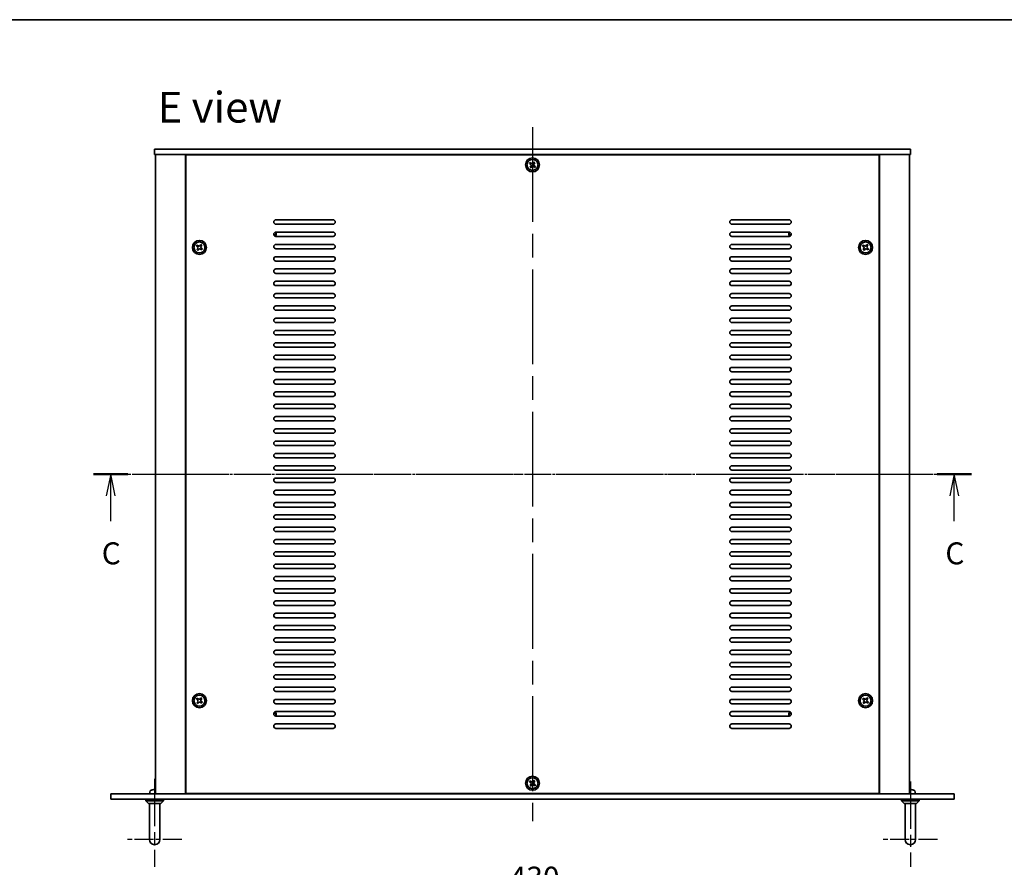
# Model space of a CAD drawing. Units: millimetres. Extents: x 65 to 9705, y 36 to 1441.
# Drawn here: x 2250 to 2810, y 958 to 1441 of the extents above; entities that cross this region are included whole.
import ezdxf

# ---------------------------------------------------------------- set-up
doc = ezdxf.new("R2010")
doc.units = ezdxf.units.MM
doc.header["$LTSCALE"] = 4.5
doc.linetypes.add('AM_ISO08W050', pattern=[18, 12, -1.5, 3, -1.5])
doc.linetypes.add('CHAIN', pattern=[0.3543, 0.2362, -0.0295, 0.0591, -0.0295])
doc.layers.get('Defpoints').update_dxf_attribs({"lineweight": 25})
for name, color, linetype, lineweight in [('AM_7', 4, 'AM_ISO08W050', 25), ('Border (ISO)', 7, 'Continuous', 35), ('Dimension (ISO)', 7, 'Continuous', 18), ('Dimension (ISO) @ 1', 7, 'Continuous', 18), ('Section Line (ISO)', 7, 'CHAIN', 25), ('Symbol (ISO)', 7, 'Continuous', 18), ('Visible (ISO)', 7, 'Continuous', 35)]:
    doc.layers.add(name, color=color, linetype=linetype, lineweight=lineweight)
doc.styles.add('Note Text (TK)', font='txt')
doc.dimstyles.new('Default - Method 1b (TK)', dxfattribs={"dimscale": 4.5, "dimtxt": 2.5, "dimasz": 2.5, "dimexe": 1, "dimexo": 1.5, "dimgap": 1, "dimtad": 1, "dimtoh": 1, "dimrnd": 1e-08, "dimdsep": 46, "dimtxsty": 'Note Text (TK)', "dimcen": 0.09, "dimdle": 5, "dimclrd": 100, "dimclre": 100, "dimclrt": 7, "dimadec": 1, "dimazin": 1, "dimtfac": 1, "dimtmove": 0, "dimatfit": 3, "dimfxl": 1, "dimtolj": 1, "dimlwd": -1, "dimlwe": -1, "dimarcsym": 0})

# ---------------------------------------------------------------- blocks, each defined once
blk = doc.blocks.new('図面枠 tk図枠')
at = {"layer": 'Border (ISO)'}
blk.add_line((14.5, 289), (405.5, 289), dxfattribs=at)
blk = doc.blocks.new('2dTransSection2')
at = {"layer": 'Section Line (ISO)', "linetype": 'CHAIN'}
blk.add_line((102.48, 237.27), (202.36, 237.27), dxfattribs=at)
at = {"layer": 'Section Line (ISO)', "linetype": 'Continuous', "lineweight": 50}
for p, q in [((102.48, 237.27), (106.36, 237.27)), ((198.48, 237.27), (202.36, 237.27))]:
    blk.add_line(p, q, dxfattribs=at)
at = {"layer": 'Section Line (ISO)', "linetype": 'Continuous'}
for p, q in [((104.42, 237.27), (103.92, 234.77)), ((104.42, 234.77), (104.42, 237.27)), ((104.92, 234.77), (104.42, 237.27)), ((200.42, 237.27), (199.92, 234.77)), ((200.42, 234.77), (200.42, 237.27)), ((200.92, 234.77), (200.42, 237.27)), ((104.42, 231.9), (104.42, 234.77)), ((200.42, 231.9), (200.42, 234.77))]:
    blk.add_line(p, q, dxfattribs=at)
at = {"layer": 'Section Line (ISO)', "char_height": 2.5, "attachment_point": 7, "line_spacing_factor": 0.25, "style": 'Note Text (TK)'}
for insert in [(103.4, 226.21), (199.4, 226.21)]:
    blk.add_mtext('C', dxfattribs=dict(at, insert=insert))
blk = doc.blocks.new('*D29')
at = {"layer": 'Defpoints', "color": 0}
for p in [(2326.38, 958.83), (2756.38, 958.83), (2756.38, 941.33)]:
    blk.add_point(p, dxfattribs=at)
at = {"layer": 'Dimension (ISO)', "color": 100}
for p, q in [((2326.38, 951.33), (2326.38, 936.33)), ((2756.38, 951.33), (2756.38, 936.33)), ((2338.88, 941.33), (2743.88, 941.33))]:
    blk.add_line(p, q, dxfattribs=at)
for points in [[(2338.88, 943.42), (2338.88, 939.25), (2326.38, 941.33)], [(2743.88, 943.42), (2743.88, 939.25), (2756.38, 941.33)]]:
    blk.add_solid(points, dxfattribs=at)
at = {"layer": 'Dimension (ISO)', "color": 7, "insert": (2528.38, 952.58), "char_height": 12.5, "attachment_point": 4, "style": 'Note Text (TK)'}
blk.add_mtext('\\A1;430', dxfattribs=at)

msp = doc.modelspace()

# ---------------------------------------------------------------- linework, layer by layer
at = {"layer": 'AM_7'}
for p, q in [((2541.3792, 1379.8343), (2541.3792, 984.8343)), ((2314.3792, 1182.3343), (2768.3792, 1182.3343))]:
    msp.add_line(p, q, dxfattribs=at)
at = {"layer": 'AM_7', "ltscale": 0.5}
for p, q in [((2326.3792, 1008.8343), (2326.3792, 958.8343)), ((2756.3792, 1007.3343), (2756.3792, 958.8343))]:
    msp.add_line(p, q, dxfattribs=at)
at = {"layer": 'AM_7', "ltscale": 0.2}
for p, q in [((2341.8792, 974.3343), (2310.8792, 974.3343)), ((2771.8792, 974.3343), (2740.8792, 974.3343))]:
    msp.add_line(p, q, dxfattribs=at)
at = {"layer": 'Visible (ISO)'}
for p, q in [((2326.3792, 1367.3343), (2326.3792, 1364.3343)), ((2326.3792, 1367.3343), (2756.3792, 1367.3343)), ((2756.3792, 1367.3343), (2756.3792, 1364.3343)), ((2756.3792, 1364.3343), (2326.3792, 1364.3343)), ((2326.8792, 1364.3343), (2326.8792, 1000.3343)), ((2343.8792, 1364.3343), (2343.8792, 1000.3343)), ((2344.1292, 1364.0843), (2344.1292, 1000.5843)), ((2738.6292, 1364.0843), (2344.1292, 1364.0843)), ((2356.8792, 1364.3343), (2356.8792, 1364.0843)), ((2357.3792, 1364.3343), (2357.3792, 1364.0843)), ((2725.3792, 1364.3343), (2725.3792, 1364.0843)), ((2725.8792, 1364.0843), (2725.8792, 1364.3343)), ((2738.6292, 1000.5843), (2738.6292, 1364.0843)), ((2738.8792, 1000.3343), (2738.8792, 1364.3343)), ((2755.8792, 1000.3343), (2755.8792, 1364.3343)), ((2540.1324, 1359.7502), (2539.6837, 1359.1618)), ((2539.6837, 1359.1618), (2540.2722, 1358.7131)), ((2540.412, 1357.676), (2539.9633, 1357.0875)), ((2539.9633, 1357.0875), (2540.5518, 1356.6388)), ((2540.7208, 1359.3016), (2540.1324, 1359.7502)), ((2540.5518, 1356.6388), (2541.0004, 1357.2273)), ((2542.2066, 1360.0298), (2541.758, 1359.4414)), ((2542.0376, 1357.3671), (2542.6261, 1356.9184)), ((2542.7951, 1359.5812), (2542.2066, 1360.0298)), ((2542.3465, 1358.9927), (2542.7951, 1359.5812)), ((2543.0747, 1357.5069), (2542.4863, 1357.9556)), ((2542.6261, 1356.9184), (2543.0747, 1357.5069)), ((2395.3792, 1327.0843), (2427.8792, 1327.0843)), ((2427.8792, 1324.5843), (2395.3792, 1324.5843)), ((2654.8792, 1327.0843), (2687.3792, 1327.0843)), ((2687.3792, 1324.5843), (2654.8792, 1324.5843)), ((2395.3792, 1320.0843), (2427.8792, 1320.0843)), ((2427.8792, 1317.5843), (2395.3792, 1317.5843)), ((2654.8792, 1320.0843), (2687.3792, 1320.0843)), ((2687.3792, 1317.5843), (2654.8792, 1317.5843)), ((2350.6324, 1312.7502), (2350.1837, 1312.1618)), ((2350.1837, 1312.1618), (2350.7722, 1311.7131)), ((2351.2208, 1312.3016), (2350.6324, 1312.7502)), ((2352.7066, 1313.0298), (2352.258, 1312.4414)), ((2353.2951, 1312.5812), (2352.7066, 1313.0298)), ((2352.8465, 1311.9927), (2353.2951, 1312.5812)), ((2353.5747, 1310.5069), (2352.9863, 1310.9556)), ((2395.3792, 1313.0843), (2427.8792, 1313.0843)), ((2654.8792, 1313.0843), (2687.3792, 1313.0843)), ((2729.6324, 1312.7502), (2729.1837, 1312.1618)), ((2729.1837, 1312.1618), (2729.7722, 1311.7131)), ((2730.2208, 1312.3016), (2729.6324, 1312.7502)), ((2731.7066, 1313.0298), (2731.258, 1312.4414)), ((2732.2951, 1312.5812), (2731.7066, 1313.0298)), ((2731.8465, 1311.9927), (2732.2951, 1312.5812)), ((2732.5747, 1310.5069), (2731.9863, 1310.9556)), ((2350.912, 1310.676), (2350.4633, 1310.0875)), ((2350.4633, 1310.0875), (2351.0518, 1309.6388)), ((2351.0518, 1309.6388), (2351.5004, 1310.2273)), ((2352.5376, 1310.3671), (2353.1261, 1309.9184)), ((2353.1261, 1309.9184), (2353.5747, 1310.5069)), ((2427.8792, 1310.5843), (2395.3792, 1310.5843)), ((2395.3792, 1306.0843), (2427.8792, 1306.0843)), ((2687.3792, 1310.5843), (2654.8792, 1310.5843)), ((2654.8792, 1306.0843), (2687.3792, 1306.0843)), ((2729.912, 1310.676), (2729.4633, 1310.0875)), ((2729.4633, 1310.0875), (2730.0518, 1309.6388)), ((2730.0518, 1309.6388), (2730.5004, 1310.2273)), ((2731.5376, 1310.3671), (2732.1261, 1309.9184)), ((2732.1261, 1309.9184), (2732.5747, 1310.5069)), ((2427.8792, 1303.5843), (2395.3792, 1303.5843)), ((2687.3792, 1303.5843), (2654.8792, 1303.5843)), ((2395.3792, 1299.0843), (2427.8792, 1299.0843)), ((2427.8792, 1296.5843), (2395.3792, 1296.5843)), ((2654.8792, 1299.0843), (2687.3792, 1299.0843)), ((2687.3792, 1296.5843), (2654.8792, 1296.5843)), ((2395.3792, 1292.0843), (2427.8792, 1292.0843)), ((2427.8792, 1289.5843), (2395.3792, 1289.5843)), ((2654.8792, 1292.0843), (2687.3792, 1292.0843)), ((2687.3792, 1289.5843), (2654.8792, 1289.5843)), ((2395.3792, 1285.0843), (2427.8792, 1285.0843)), ((2654.8792, 1285.0843), (2687.3792, 1285.0843)), ((2427.8792, 1282.5843), (2395.3792, 1282.5843)), ((2395.3792, 1278.0843), (2427.8792, 1278.0843)), ((2687.3792, 1282.5843), (2654.8792, 1282.5843)), ((2654.8792, 1278.0843), (2687.3792, 1278.0843)), ((2427.8792, 1275.5843), (2395.3792, 1275.5843)), ((2687.3792, 1275.5843), (2654.8792, 1275.5843)), ((2395.3792, 1271.0843), (2427.8792, 1271.0843)), ((2427.8792, 1268.5843), (2395.3792, 1268.5843)), ((2654.8792, 1271.0843), (2687.3792, 1271.0843)), ((2687.3792, 1268.5843), (2654.8792, 1268.5843)), ((2395.3792, 1264.0843), (2427.8792, 1264.0843)), ((2427.8792, 1261.5843), (2395.3792, 1261.5843)), ((2654.8792, 1264.0843), (2687.3792, 1264.0843)), ((2687.3792, 1261.5843), (2654.8792, 1261.5843)), ((2395.3792, 1257.0843), (2427.8792, 1257.0843)), ((2654.8792, 1257.0843), (2687.3792, 1257.0843)), ((2427.8792, 1254.5843), (2395.3792, 1254.5843)), ((2395.3792, 1250.0843), (2427.8792, 1250.0843)), ((2687.3792, 1254.5843), (2654.8792, 1254.5843)), ((2654.8792, 1250.0843), (2687.3792, 1250.0843)), ((2427.8792, 1247.5843), (2395.3792, 1247.5843)), ((2687.3792, 1247.5843), (2654.8792, 1247.5843)), ((2395.3792, 1243.0843), (2427.8792, 1243.0843)), ((2427.8792, 1240.5843), (2395.3792, 1240.5843)), ((2654.8792, 1243.0843), (2687.3792, 1243.0843)), ((2687.3792, 1240.5843), (2654.8792, 1240.5843)), ((2395.3792, 1236.0843), (2427.8792, 1236.0843)), ((2427.8792, 1233.5843), (2395.3792, 1233.5843)), ((2654.8792, 1236.0843), (2687.3792, 1236.0843)), ((2687.3792, 1233.5843), (2654.8792, 1233.5843)), ((2395.3792, 1229.0843), (2427.8792, 1229.0843)), ((2654.8792, 1229.0843), (2687.3792, 1229.0843)), ((2427.8792, 1226.5843), (2395.3792, 1226.5843)), ((2395.3792, 1222.0843), (2427.8792, 1222.0843)), ((2687.3792, 1226.5843), (2654.8792, 1226.5843)), ((2654.8792, 1222.0843), (2687.3792, 1222.0843)), ((2427.8792, 1219.5843), (2395.3792, 1219.5843)), ((2687.3792, 1219.5843), (2654.8792, 1219.5843)), ((2395.3792, 1215.0843), (2427.8792, 1215.0843)), ((2427.8792, 1212.5843), (2395.3792, 1212.5843)), ((2654.8792, 1215.0843), (2687.3792, 1215.0843)), ((2687.3792, 1212.5843), (2654.8792, 1212.5843)), ((2395.3792, 1208.0843), (2427.8792, 1208.0843)), ((2427.8792, 1205.5843), (2395.3792, 1205.5843)), ((2654.8792, 1208.0843), (2687.3792, 1208.0843)), ((2687.3792, 1205.5843), (2654.8792, 1205.5843)), ((2395.3792, 1201.0843), (2427.8792, 1201.0843)), ((2654.8792, 1201.0843), (2687.3792, 1201.0843)), ((2427.8792, 1198.5843), (2395.3792, 1198.5843)), ((2395.3792, 1194.0843), (2427.8792, 1194.0843)), ((2687.3792, 1198.5843), (2654.8792, 1198.5843)), ((2654.8792, 1194.0843), (2687.3792, 1194.0843)), ((2427.8792, 1191.5843), (2395.3792, 1191.5843)), ((2687.3792, 1191.5843), (2654.8792, 1191.5843)), ((2395.3792, 1187.0843), (2427.8792, 1187.0843)), ((2427.8792, 1184.5843), (2395.3792, 1184.5843)), ((2654.8792, 1187.0843), (2687.3792, 1187.0843)), ((2687.3792, 1184.5843), (2654.8792, 1184.5843)), ((2395.3792, 1180.0843), (2427.8792, 1180.0843)), ((2427.8792, 1177.5843), (2395.3792, 1177.5843)), ((2654.8792, 1180.0843), (2687.3792, 1180.0843)), ((2687.3792, 1177.5843), (2654.8792, 1177.5843)), ((2395.3792, 1173.0843), (2427.8792, 1173.0843)), ((2654.8792, 1173.0843), (2687.3792, 1173.0843)), ((2427.8792, 1170.5843), (2395.3792, 1170.5843)), ((2395.3792, 1166.0843), (2427.8792, 1166.0843)), ((2687.3792, 1170.5843), (2654.8792, 1170.5843)), ((2654.8792, 1166.0843), (2687.3792, 1166.0843)), ((2427.8792, 1163.5843), (2395.3792, 1163.5843)), ((2687.3792, 1163.5843), (2654.8792, 1163.5843)), ((2395.3792, 1159.0843), (2427.8792, 1159.0843)), ((2427.8792, 1156.5843), (2395.3792, 1156.5843)), ((2654.8792, 1159.0843), (2687.3792, 1159.0843)), ((2687.3792, 1156.5843), (2654.8792, 1156.5843)), ((2395.3792, 1152.0843), (2427.8792, 1152.0843)), ((2427.8792, 1149.5843), (2395.3792, 1149.5843)), ((2654.8792, 1152.0843), (2687.3792, 1152.0843)), ((2687.3792, 1149.5843), (2654.8792, 1149.5843)), ((2395.3792, 1145.0843), (2427.8792, 1145.0843)), ((2654.8792, 1145.0843), (2687.3792, 1145.0843)), ((2427.8792, 1142.5843), (2395.3792, 1142.5843)), ((2395.3792, 1138.0843), (2427.8792, 1138.0843)), ((2687.3792, 1142.5843), (2654.8792, 1142.5843)), ((2654.8792, 1138.0843), (2687.3792, 1138.0843)), ((2427.8792, 1135.5843), (2395.3792, 1135.5843)), ((2687.3792, 1135.5843), (2654.8792, 1135.5843)), ((2395.3792, 1131.0843), (2427.8792, 1131.0843)), ((2427.8792, 1128.5843), (2395.3792, 1128.5843)), ((2654.8792, 1131.0843), (2687.3792, 1131.0843)), ((2687.3792, 1128.5843), (2654.8792, 1128.5843)), ((2395.3792, 1124.0843), (2427.8792, 1124.0843)), ((2427.8792, 1121.5843), (2395.3792, 1121.5843)), ((2654.8792, 1124.0843), (2687.3792, 1124.0843)), ((2687.3792, 1121.5843), (2654.8792, 1121.5843)), ((2395.3792, 1117.0843), (2427.8792, 1117.0843)), ((2654.8792, 1117.0843), (2687.3792, 1117.0843)), ((2427.8792, 1114.5843), (2395.3792, 1114.5843)), ((2395.3792, 1110.0843), (2427.8792, 1110.0843)), ((2687.3792, 1114.5843), (2654.8792, 1114.5843)), ((2654.8792, 1110.0843), (2687.3792, 1110.0843)), ((2427.8792, 1107.5843), (2395.3792, 1107.5843)), ((2687.3792, 1107.5843), (2654.8792, 1107.5843)), ((2395.3792, 1103.0843), (2427.8792, 1103.0843)), ((2427.8792, 1100.5843), (2395.3792, 1100.5843)), ((2654.8792, 1103.0843), (2687.3792, 1103.0843)), ((2687.3792, 1100.5843), (2654.8792, 1100.5843)), ((2395.3792, 1096.0843), (2427.8792, 1096.0843)), ((2427.8792, 1093.5843), (2395.3792, 1093.5843)), ((2654.8792, 1096.0843), (2687.3792, 1096.0843)), ((2687.3792, 1093.5843), (2654.8792, 1093.5843)), ((2395.3792, 1089.0843), (2427.8792, 1089.0843)), ((2654.8792, 1089.0843), (2687.3792, 1089.0843)), ((2427.8792, 1086.5843), (2395.3792, 1086.5843)), ((2395.3792, 1082.0843), (2427.8792, 1082.0843)), ((2687.3792, 1086.5843), (2654.8792, 1086.5843)), ((2654.8792, 1082.0843), (2687.3792, 1082.0843)), ((2427.8792, 1079.5843), (2395.3792, 1079.5843)), ((2687.3792, 1079.5843), (2654.8792, 1079.5843)), ((2395.3792, 1075.0843), (2427.8792, 1075.0843)), ((2427.8792, 1072.5843), (2395.3792, 1072.5843)), ((2654.8792, 1075.0843), (2687.3792, 1075.0843)), ((2687.3792, 1072.5843), (2654.8792, 1072.5843)), ((2395.3792, 1068.0843), (2427.8792, 1068.0843)), ((2427.8792, 1065.5843), (2395.3792, 1065.5843)), ((2654.8792, 1068.0843), (2687.3792, 1068.0843)), ((2687.3792, 1065.5843), (2654.8792, 1065.5843)), ((2395.3792, 1061.0843), (2427.8792, 1061.0843)), ((2654.8792, 1061.0843), (2687.3792, 1061.0843)), ((2350.6324, 1054.7502), (2350.1837, 1054.1618)), ((2350.1837, 1054.1618), (2350.7722, 1053.7131)), ((2351.2208, 1054.3016), (2350.6324, 1054.7502)), ((2352.7066, 1055.0298), (2352.258, 1054.4414)), ((2353.2951, 1054.5812), (2352.7066, 1055.0298)), ((2352.8465, 1053.9927), (2353.2951, 1054.5812)), ((2427.8792, 1058.5843), (2395.3792, 1058.5843)), ((2395.3792, 1054.0843), (2427.8792, 1054.0843)), ((2687.3792, 1058.5843), (2654.8792, 1058.5843)), ((2654.8792, 1054.0843), (2687.3792, 1054.0843)), ((2729.6324, 1054.7502), (2729.1837, 1054.1618)), ((2729.1837, 1054.1618), (2729.7722, 1053.7131)), ((2730.2208, 1054.3016), (2729.6324, 1054.7502)), ((2731.7066, 1055.0298), (2731.258, 1054.4414)), ((2732.2951, 1054.5812), (2731.7066, 1055.0298)), ((2731.8465, 1053.9927), (2732.2951, 1054.5812)), ((2350.912, 1052.676), (2350.4633, 1052.0875)), ((2350.4633, 1052.0875), (2351.0518, 1051.6388)), ((2351.0518, 1051.6388), (2351.5004, 1052.2273)), ((2352.5376, 1052.3671), (2353.1261, 1051.9184)), ((2353.5747, 1052.5069), (2352.9863, 1052.9556)), ((2353.1261, 1051.9184), (2353.5747, 1052.5069)), ((2427.8792, 1051.5843), (2395.3792, 1051.5843)), ((2687.3792, 1051.5843), (2654.8792, 1051.5843)), ((2729.912, 1052.676), (2729.4633, 1052.0875)), ((2729.4633, 1052.0875), (2730.0518, 1051.6388)), ((2730.0518, 1051.6388), (2730.5004, 1052.2273)), ((2731.5376, 1052.3671), (2732.1261, 1051.9184)), ((2732.5747, 1052.5069), (2731.9863, 1052.9556)), ((2732.1261, 1051.9184), (2732.5747, 1052.5069)), ((2395.3792, 1047.0843), (2427.8792, 1047.0843)), ((2427.8792, 1044.5843), (2395.3792, 1044.5843)), ((2654.8792, 1047.0843), (2687.3792, 1047.0843)), ((2687.3792, 1044.5843), (2654.8792, 1044.5843)), ((2395.3792, 1040.0843), (2427.8792, 1040.0843)), ((2427.8792, 1037.5843), (2395.3792, 1037.5843)), ((2654.8792, 1040.0843), (2687.3792, 1040.0843)), ((2687.3792, 1037.5843), (2654.8792, 1037.5843)), ((2540.1324, 1007.7502), (2539.6837, 1007.1618)), ((2539.6837, 1007.1618), (2540.2722, 1006.7131)), ((2540.412, 1005.676), (2539.9633, 1005.0875)), ((2539.9633, 1005.0875), (2540.5518, 1004.6388)), ((2540.7208, 1007.3016), (2540.1324, 1007.7502)), ((2540.5518, 1004.6388), (2541.0004, 1005.2273)), ((2542.2066, 1008.0298), (2541.758, 1007.4414)), ((2542.0376, 1005.3671), (2542.6261, 1004.9184)), ((2542.7951, 1007.5812), (2542.2066, 1008.0298)), ((2542.3465, 1006.9927), (2542.7951, 1007.5812)), ((2543.0747, 1005.5069), (2542.4863, 1005.9556)), ((2542.6261, 1004.9184), (2543.0747, 1005.5069)), ((2301.3792, 1000.3343), (2781.3792, 1000.3343)), ((2301.3792, 997.3343), (2301.3792, 1000.3343)), ((2781.3792, 997.3343), (2301.3792, 997.3343)), ((2321.3792, 997.3343), (2321.3792, 996.3343)), ((2323.6657, 1001.3225), (2323.5792, 1000.3343)), ((2324.9352, 1002.514), (2324.9266, 1002.514)), ((2326.6429, 1002.514), (2326.1762, 1002.514)), ((2326.6469, 1002.7071), (2326.63, 1002.514)), ((2331.3792, 997.3343), (2331.3792, 996.3343)), ((2344.1292, 1000.5843), (2738.6292, 1000.5843)), ((2356.8792, 1000.5843), (2356.8792, 1000.3343)), ((2356.8792, 1000.3343), (2356.8792, 1000.5843)), ((2725.8792, 1000.3343), (2725.8792, 1000.5843)), ((2725.8792, 1000.3343), (2725.8792, 1000.5843)), ((2751.3792, 997.3343), (2751.3792, 996.3343)), ((2756.6429, 1002.514), (2756.1762, 1002.514)), ((2756.6469, 1002.7071), (2756.63, 1002.514)), ((2759.0928, 1001.3225), (2759.1792, 1000.3343)), ((2761.3792, 997.3343), (2761.3792, 996.3343)), ((2781.3792, 997.3343), (2781.3792, 1000.3343)), ((2321.3792, 996.3343), (2331.3792, 996.3343)), ((2322.8792, 994.8343), (2321.3792, 996.3343)), ((2329.8792, 994.8343), (2322.8792, 994.8343)), ((2323.3792, 981.3343), (2323.3792, 994.8343)), ((2329.3792, 981.3343), (2329.3792, 994.8343)), ((2329.8792, 994.8343), (2331.3792, 996.3343)), ((2751.3792, 996.3343), (2761.3792, 996.3343)), ((2752.8792, 994.8343), (2751.3792, 996.3343)), ((2759.8792, 994.8343), (2752.8792, 994.8343)), ((2753.3792, 981.3343), (2753.3792, 994.8343)), ((2759.3792, 981.3343), (2759.3792, 994.8343)), ((2759.8792, 994.8343), (2761.3792, 996.3343)), ((2323.3792, 981.3343), (2323.3792, 974.3343)), ((2329.3792, 974.3343), (2329.3792, 981.3343)), ((2753.3792, 981.3343), (2753.3792, 974.3343)), ((2759.3792, 974.3343), (2759.3792, 981.3343))]:
    msp.add_line(p, q, dxfattribs=at)
for centre, radius in [((2541.3792, 1358.3343), 4), ((2541.3792, 1358.3343), 3.15), ((2351.8792, 1311.3343), 4), ((2351.8792, 1311.3343), 3.15), ((2730.8792, 1311.3343), 4), ((2730.8792, 1311.3343), 3.15), ((2351.8792, 1053.3343), 4), ((2351.8792, 1053.3343), 3.15), ((2730.8792, 1053.3343), 4), ((2730.8792, 1053.3343), 3.15), ((2541.3792, 1006.3343), 4), ((2541.3792, 1006.3343), 3.15)]:
    msp.add_circle(centre, radius, dxfattribs=at)
for centre, radius, start, end in [((2395.3792, 1325.8343), 1.25, 90, 270), ((2427.8792, 1325.8343), 1.25, 270, 90), ((2654.8792, 1325.8343), 1.25, 90, 270), ((2687.3792, 1325.8343), 1.25, 270, 90), ((2395.3792, 1318.8343), 1.25, 90, 270), ((2394.1292, 1319.0843), 1.1933, 287.937678, 49.442457), ((2394.1292, 1319.0843), 1.5, 295.896707, 41.483428), ((2427.8792, 1318.8343), 1.25, 270, 90), ((2654.8792, 1318.8343), 1.25, 90, 270), ((2688.6292, 1319.0843), 1.5, 138.516572, 244.103293), ((2687.3792, 1318.8343), 1.25, 270, 90), ((2688.6292, 1319.0843), 1.1933, 130.557543, 252.062322), ((2395.3792, 1311.8343), 1.25, 90, 270), ((2427.8792, 1311.8343), 1.25, 270, 90), ((2654.8792, 1311.8343), 1.25, 90, 270), ((2687.3792, 1311.8343), 1.25, 270, 90), ((2395.3792, 1304.8343), 1.25, 90, 270), ((2427.8792, 1304.8343), 1.25, 270, 90), ((2654.8792, 1304.8343), 1.25, 90, 270), ((2687.3792, 1304.8343), 1.25, 270, 90), ((2395.3792, 1297.8343), 1.25, 90, 270), ((2427.8792, 1297.8343), 1.25, 270, 90), ((2654.8792, 1297.8343), 1.25, 90, 270), ((2687.3792, 1297.8343), 1.25, 270, 90), ((2395.3792, 1290.8343), 1.25, 90, 270), ((2427.8792, 1290.8343), 1.25, 270, 90), ((2654.8792, 1290.8343), 1.25, 90, 270), ((2687.3792, 1290.8343), 1.25, 270, 90), ((2395.3792, 1283.8343), 1.25, 90, 270), ((2427.8792, 1283.8343), 1.25, 270, 90), ((2654.8792, 1283.8343), 1.25, 90, 270), ((2687.3792, 1283.8343), 1.25, 270, 90), ((2395.3792, 1276.8343), 1.25, 90, 270), ((2427.8792, 1276.8343), 1.25, 270, 90), ((2654.8792, 1276.8343), 1.25, 90, 270), ((2687.3792, 1276.8343), 1.25, 270, 90), ((2395.3792, 1269.8343), 1.25, 90, 270), ((2427.8792, 1269.8343), 1.25, 270, 90), ((2654.8792, 1269.8343), 1.25, 90, 270), ((2687.3792, 1269.8343), 1.25, 270, 90), ((2395.3792, 1262.8343), 1.25, 90, 270), ((2427.8792, 1262.8343), 1.25, 270, 90), ((2654.8792, 1262.8343), 1.25, 90, 270), ((2687.3792, 1262.8343), 1.25, 270, 90), ((2395.3792, 1255.8343), 1.25, 90, 270), ((2427.8792, 1255.8343), 1.25, 270, 90), ((2654.8792, 1255.8343), 1.25, 90, 270), ((2687.3792, 1255.8343), 1.25, 270, 90), ((2395.3792, 1248.8343), 1.25, 90, 270), ((2427.8792, 1248.8343), 1.25, 270, 90), ((2654.8792, 1248.8343), 1.25, 90, 270), ((2687.3792, 1248.8343), 1.25, 270, 90), ((2395.3792, 1241.8343), 1.25, 90, 270), ((2427.8792, 1241.8343), 1.25, 270, 90), ((2654.8792, 1241.8343), 1.25, 90, 270), ((2687.3792, 1241.8343), 1.25, 270, 90), ((2395.3792, 1234.8343), 1.25, 90, 270), ((2427.8792, 1234.8343), 1.25, 270, 90), ((2654.8792, 1234.8343), 1.25, 90, 270), ((2687.3792, 1234.8343), 1.25, 270, 90), ((2395.3792, 1227.8343), 1.25, 90, 270), ((2427.8792, 1227.8343), 1.25, 270, 90), ((2654.8792, 1227.8343), 1.25, 90, 270), ((2687.3792, 1227.8343), 1.25, 270, 90), ((2395.3792, 1220.8343), 1.25, 90, 270), ((2427.8792, 1220.8343), 1.25, 270, 90), ((2654.8792, 1220.8343), 1.25, 90, 270), ((2687.3792, 1220.8343), 1.25, 270, 90), ((2395.3792, 1213.8343), 1.25, 90, 270), ((2427.8792, 1213.8343), 1.25, 270, 90), ((2654.8792, 1213.8343), 1.25, 90, 270), ((2687.3792, 1213.8343), 1.25, 270, 90), ((2395.3792, 1206.8343), 1.25, 90, 270), ((2427.8792, 1206.8343), 1.25, 270, 90), ((2654.8792, 1206.8343), 1.25, 90, 270), ((2687.3792, 1206.8343), 1.25, 270, 90), ((2395.3792, 1199.8343), 1.25, 90, 270), ((2427.8792, 1199.8343), 1.25, 270, 90), ((2654.8792, 1199.8343), 1.25, 90, 270), ((2687.3792, 1199.8343), 1.25, 270, 90), ((2395.3792, 1192.8343), 1.25, 90, 270), ((2427.8792, 1192.8343), 1.25, 270, 90), ((2654.8792, 1192.8343), 1.25, 90, 270), ((2687.3792, 1192.8343), 1.25, 270, 90), ((2395.3792, 1185.8343), 1.25, 90, 270), ((2427.8792, 1185.8343), 1.25, 270, 90), ((2654.8792, 1185.8343), 1.25, 90, 270), ((2687.3792, 1185.8343), 1.25, 270, 90), ((2395.3792, 1178.8343), 1.25, 90, 270), ((2427.8792, 1178.8343), 1.25, 270, 90), ((2654.8792, 1178.8343), 1.25, 90, 270), ((2687.3792, 1178.8343), 1.25, 270, 90), ((2395.3792, 1171.8343), 1.25, 90, 270), ((2427.8792, 1171.8343), 1.25, 270, 90), ((2654.8792, 1171.8343), 1.25, 90, 270), ((2687.3792, 1171.8343), 1.25, 270, 90), ((2395.3792, 1164.8343), 1.25, 90, 270), ((2427.8792, 1164.8343), 1.25, 270, 90), ((2654.8792, 1164.8343), 1.25, 90, 270), ((2687.3792, 1164.8343), 1.25, 270, 90), ((2395.3792, 1157.8343), 1.25, 90, 270), ((2427.8792, 1157.8343), 1.25, 270, 90), ((2654.8792, 1157.8343), 1.25, 90, 270), ((2687.3792, 1157.8343), 1.25, 270, 90), ((2395.3792, 1150.8343), 1.25, 90, 270), ((2427.8792, 1150.8343), 1.25, 270, 90), ((2654.8792, 1150.8343), 1.25, 90, 270), ((2687.3792, 1150.8343), 1.25, 270, 90), ((2395.3792, 1143.8343), 1.25, 90, 270), ((2427.8792, 1143.8343), 1.25, 270, 90), ((2654.8792, 1143.8343), 1.25, 90, 270), ((2687.3792, 1143.8343), 1.25, 270, 90), ((2395.3792, 1136.8343), 1.25, 90, 270), ((2427.8792, 1136.8343), 1.25, 270, 90), ((2654.8792, 1136.8343), 1.25, 90, 270), ((2687.3792, 1136.8343), 1.25, 270, 90), ((2395.3792, 1129.8343), 1.25, 90, 270), ((2427.8792, 1129.8343), 1.25, 270, 90), ((2654.8792, 1129.8343), 1.25, 90, 270), ((2687.3792, 1129.8343), 1.25, 270, 90), ((2395.3792, 1122.8343), 1.25, 90, 270), ((2427.8792, 1122.8343), 1.25, 270, 90), ((2654.8792, 1122.8343), 1.25, 90, 270), ((2687.3792, 1122.8343), 1.25, 270, 90), ((2395.3792, 1115.8343), 1.25, 90, 270), ((2427.8792, 1115.8343), 1.25, 270, 90), ((2654.8792, 1115.8343), 1.25, 90, 270), ((2687.3792, 1115.8343), 1.25, 270, 90), ((2395.3792, 1108.8343), 1.25, 90, 270), ((2427.8792, 1108.8343), 1.25, 270, 90), ((2654.8792, 1108.8343), 1.25, 90, 270), ((2687.3792, 1108.8343), 1.25, 270, 90), ((2395.3792, 1101.8343), 1.25, 90, 270), ((2427.8792, 1101.8343), 1.25, 270, 90), ((2654.8792, 1101.8343), 1.25, 90, 270), ((2687.3792, 1101.8343), 1.25, 270, 90), ((2395.3792, 1094.8343), 1.25, 90, 270), ((2427.8792, 1094.8343), 1.25, 270, 90), ((2654.8792, 1094.8343), 1.25, 90, 270), ((2687.3792, 1094.8343), 1.25, 270, 90), ((2395.3792, 1087.8343), 1.25, 90, 270), ((2427.8792, 1087.8343), 1.25, 270, 90), ((2654.8792, 1087.8343), 1.25, 90, 270), ((2687.3792, 1087.8343), 1.25, 270, 90), ((2395.3792, 1080.8343), 1.25, 90, 270), ((2427.8792, 1080.8343), 1.25, 270, 90), ((2654.8792, 1080.8343), 1.25, 90, 270), ((2687.3792, 1080.8343), 1.25, 270, 90), ((2395.3792, 1073.8343), 1.25, 90, 270), ((2427.8792, 1073.8343), 1.25, 270, 90), ((2654.8792, 1073.8343), 1.25, 90, 270), ((2687.3792, 1073.8343), 1.25, 270, 90), ((2395.3792, 1066.8343), 1.25, 90, 270), ((2427.8792, 1066.8343), 1.25, 270, 90), ((2654.8792, 1066.8343), 1.25, 90, 270), ((2687.3792, 1066.8343), 1.25, 270, 90), ((2395.3792, 1059.8343), 1.25, 90, 270), ((2427.8792, 1059.8343), 1.25, 270, 90), ((2654.8792, 1059.8343), 1.25, 90, 270), ((2687.3792, 1059.8343), 1.25, 270, 90), ((2395.3792, 1052.8343), 1.25, 90, 270), ((2427.8792, 1052.8343), 1.25, 270, 90), ((2654.8792, 1052.8343), 1.25, 90, 270), ((2687.3792, 1052.8343), 1.25, 270, 90), ((2395.3792, 1045.8343), 1.25, 90, 270), ((2394.1292, 1045.5843), 1.1933, 310.557543, 72.062322), ((2394.1292, 1045.5843), 1.5, 318.516572, 64.103293), ((2427.8792, 1045.8343), 1.25, 270, 90), ((2654.8792, 1045.8343), 1.25, 90, 270), ((2688.6292, 1045.5843), 1.5, 115.896707, 221.483428), ((2687.3792, 1045.8343), 1.25, 270, 90), ((2688.6292, 1045.5843), 1.1933, 107.937678, 229.442457), ((2395.3792, 1038.8343), 1.25, 90, 270), ((2427.8792, 1038.8343), 1.25, 270, 90), ((2654.8792, 1038.8343), 1.25, 90, 270), ((2687.3792, 1038.8343), 1.25, 270, 90), ((2324.8611, 1001.2179), 1.2, 113.547137, 175), ((2326.3792, 997.7343), 5, 107.2487, 113.547137), ((2324.9266, 1002.413), 0.101, 90, 107.2487), ((2757.8319, 1002.413), 0.101, 72.7513, 89.341484), ((2756.3792, 997.7343), 5, 66.452863, 72.7513), ((2757.8973, 1001.2179), 1.2, 5, 66.452863), ((2326.3792, 974.3343), 3, 180, 0), ((2756.3792, 974.3343), 3, 180, 0)]:
    msp.add_arc(centre, radius, start, end, dxfattribs=at)
for centre, major_axis, ratio, start_param, end_param in [((2326.377, 997.7494), (4.9419, 0.7403), 0.99610913, 1.51244274, 1.71850508), ((2326.3842, 997.7494), (-4.7449, 1.5672), 0.9957787, 5.12357561, 5.32650839), ((2326.5511, 997.7494), (-0.4357, 4.978), 0.02878639, 5.98368489, 6.18974723), ((2326.2073, 997.7494), (0.4357, 4.978), 0.02878639, 0.09343807, 0.29636623), ((2326.2073, 997.7494), (0.4356, 4.978), 0.01305642, 5.9873468, 6.19340915), ((2326.3742, 997.7494), (4.7449, 1.5672), 0.9957787, 1.15177883, 1.15960969), ((2756.377, 997.7494), (4.9419, 0.7403), 0.99610913, 1.51244274, 1.5224492), ((2756.3842, 997.7494), (-4.7449, 1.5672), 0.9957787, 5.12357561, 5.13140647), ((2756.5511, 997.7494), (-0.4357, 4.978), 0.02878639, 5.98368489, 6.18974723), ((2756.2073, 997.7494), (0.4357, 4.978), 0.02878639, 0.09343807, 0.29636623), ((2756.2073, 997.7494), (0.4356, 4.978), 0.01305642, 5.9873468, 6.19340915), ((2756.3742, 997.7494), (4.7449, 1.5672), 0.9957787, 0.95354735, 1.15960969)]:
    msp.add_ellipse(centre, major_axis=major_axis, ratio=ratio, start_param=start_param, end_param=end_param, dxfattribs=at)
for points, knots in [([(2540.412, 1357.676), (2540.468, 1357.7495), (2540.5134, 1357.8393), (2540.5641, 1358.0301), (2540.5693, 1358.131), (2540.5444, 1358.3159), (2540.5126, 1358.4119), (2540.4132, 1358.5825), (2540.3457, 1358.6571), (2540.2722, 1358.7131)], [0.225164225, 0.225164225, 0.225164225, 0.225164225, 0.253148765, 0.253148765, 0.281133306, 0.281133306, 0.309117846, 0.309117846, 0.337102387, 0.337102387, 0.337102387, 0.337102387]), ([(2540.7208, 1359.3016), (2540.7943, 1359.2455), (2540.8842, 1359.2002), (2541.075, 1359.1495), (2541.1759, 1359.1442), (2541.3608, 1359.1691), (2541.4568, 1359.201), (2541.6273, 1359.3003), (2541.702, 1359.3679), (2541.758, 1359.4414)], [0.113199271, 0.113199271, 0.113199271, 0.113199271, 0.141183811, 0.141183811, 0.169168352, 0.169168352, 0.197152892, 0.197152892, 0.225137433, 0.225137433, 0.225137433, 0.225137433]), ([(2542.0376, 1357.3671), (2541.9641, 1357.4231), (2541.8743, 1357.4685), (2541.6835, 1357.5192), (2541.5825, 1357.5245), (2541.3976, 1357.4995), (2541.3017, 1357.4677), (2541.1311, 1357.3683), (2541.0565, 1357.3008), (2541.0004, 1357.2273)], [0.338363496, 0.338363496, 0.338363496, 0.338363496, 0.366348036, 0.366348036, 0.394332577, 0.394332577, 0.422317117, 0.422317117, 0.450301658, 0.450301658, 0.450301658, 0.450301658]), ([(2542.3465, 1358.9927), (2542.2904, 1358.9192), (2542.245, 1358.8294), (2542.1944, 1358.6386), (2542.1891, 1358.5376), (2542.214, 1358.3527), (2542.2458, 1358.2568), (2542.3452, 1358.0862), (2542.4128, 1358.0116), (2542.4863, 1357.9556)], [0, 0, 0, 0, 0.027984541, 0.027984541, 0.055969081, 0.055969081, 0.083953622, 0.083953622, 0.111938162, 0.111938162, 0.111938162, 0.111938162]), ([(2350.912, 1310.676), (2350.968, 1310.7495), (2351.0134, 1310.8393), (2351.0641, 1311.0301), (2351.0693, 1311.131), (2351.0444, 1311.3159), (2351.0126, 1311.4119), (2350.9132, 1311.5825), (2350.8457, 1311.6571), (2350.7722, 1311.7131)], [0.225164225, 0.225164225, 0.225164225, 0.225164225, 0.253148765, 0.253148765, 0.281133306, 0.281133306, 0.309117846, 0.309117846, 0.337102387, 0.337102387, 0.337102387, 0.337102387]), ([(2351.2208, 1312.3016), (2351.2943, 1312.2455), (2351.3842, 1312.2002), (2351.575, 1312.1495), (2351.6759, 1312.1442), (2351.8608, 1312.1691), (2351.9568, 1312.201), (2352.1273, 1312.3003), (2352.202, 1312.3679), (2352.258, 1312.4414)], [0.113199271, 0.113199271, 0.113199271, 0.113199271, 0.141183811, 0.141183811, 0.169168352, 0.169168352, 0.197152892, 0.197152892, 0.225137433, 0.225137433, 0.225137433, 0.225137433]), ([(2352.8465, 1311.9927), (2352.7904, 1311.9192), (2352.745, 1311.8294), (2352.6944, 1311.6386), (2352.6891, 1311.5376), (2352.714, 1311.3527), (2352.7458, 1311.2568), (2352.8452, 1311.0862), (2352.9128, 1311.0116), (2352.9863, 1310.9556)], [0, 0, 0, 0, 0.027984541, 0.027984541, 0.055969081, 0.055969081, 0.083953622, 0.083953622, 0.111938162, 0.111938162, 0.111938162, 0.111938162]), ([(2729.912, 1310.676), (2729.968, 1310.7495), (2730.0134, 1310.8393), (2730.0641, 1311.0301), (2730.0693, 1311.131), (2730.0444, 1311.3159), (2730.0126, 1311.4119), (2729.9132, 1311.5825), (2729.8457, 1311.6571), (2729.7722, 1311.7131)], [0.225164225, 0.225164225, 0.225164225, 0.225164225, 0.253148765, 0.253148765, 0.281133306, 0.281133306, 0.309117846, 0.309117846, 0.337102387, 0.337102387, 0.337102387, 0.337102387]), ([(2730.2208, 1312.3016), (2730.2943, 1312.2455), (2730.3842, 1312.2002), (2730.575, 1312.1495), (2730.6759, 1312.1442), (2730.8608, 1312.1691), (2730.9568, 1312.201), (2731.1273, 1312.3003), (2731.202, 1312.3679), (2731.258, 1312.4414)], [0.113199271, 0.113199271, 0.113199271, 0.113199271, 0.141183811, 0.141183811, 0.169168352, 0.169168352, 0.197152892, 0.197152892, 0.225137433, 0.225137433, 0.225137433, 0.225137433]), ([(2731.8465, 1311.9927), (2731.7904, 1311.9192), (2731.745, 1311.8294), (2731.6944, 1311.6386), (2731.6891, 1311.5376), (2731.714, 1311.3527), (2731.7458, 1311.2568), (2731.8452, 1311.0862), (2731.9128, 1311.0116), (2731.9863, 1310.9556)], [0, 0, 0, 0, 0.027984541, 0.027984541, 0.055969081, 0.055969081, 0.083953622, 0.083953622, 0.111938162, 0.111938162, 0.111938162, 0.111938162]), ([(2352.5376, 1310.3671), (2352.4641, 1310.4231), (2352.3743, 1310.4685), (2352.1835, 1310.5192), (2352.0825, 1310.5245), (2351.8976, 1310.4995), (2351.8017, 1310.4677), (2351.6311, 1310.3683), (2351.5565, 1310.3008), (2351.5004, 1310.2273)], [0.338363496, 0.338363496, 0.338363496, 0.338363496, 0.366348036, 0.366348036, 0.394332577, 0.394332577, 0.422317117, 0.422317117, 0.450301658, 0.450301658, 0.450301658, 0.450301658]), ([(2731.5376, 1310.3671), (2731.4641, 1310.4231), (2731.3743, 1310.4685), (2731.1835, 1310.5192), (2731.0825, 1310.5245), (2730.8976, 1310.4995), (2730.8017, 1310.4677), (2730.6311, 1310.3683), (2730.5565, 1310.3008), (2730.5004, 1310.2273)], [0.338363496, 0.338363496, 0.338363496, 0.338363496, 0.366348036, 0.366348036, 0.394332577, 0.394332577, 0.422317117, 0.422317117, 0.450301658, 0.450301658, 0.450301658, 0.450301658]), ([(2350.912, 1052.676), (2350.968, 1052.7495), (2351.0134, 1052.8393), (2351.0641, 1053.0301), (2351.0693, 1053.131), (2351.0444, 1053.3159), (2351.0126, 1053.4119), (2350.9132, 1053.5825), (2350.8457, 1053.6571), (2350.7722, 1053.7131)], [0.225164225, 0.225164225, 0.225164225, 0.225164225, 0.253148765, 0.253148765, 0.281133306, 0.281133306, 0.309117846, 0.309117846, 0.337102387, 0.337102387, 0.337102387, 0.337102387]), ([(2351.2208, 1054.3016), (2351.2943, 1054.2455), (2351.3842, 1054.2002), (2351.575, 1054.1495), (2351.6759, 1054.1442), (2351.8608, 1054.1691), (2351.9568, 1054.201), (2352.1273, 1054.3003), (2352.202, 1054.3679), (2352.258, 1054.4414)], [0.113199271, 0.113199271, 0.113199271, 0.113199271, 0.141183811, 0.141183811, 0.169168352, 0.169168352, 0.197152892, 0.197152892, 0.225137433, 0.225137433, 0.225137433, 0.225137433]), ([(2352.8465, 1053.9927), (2352.7904, 1053.9192), (2352.745, 1053.8294), (2352.6944, 1053.6386), (2352.6891, 1053.5376), (2352.714, 1053.3527), (2352.7458, 1053.2568), (2352.8452, 1053.0862), (2352.9128, 1053.0116), (2352.9863, 1052.9556)], [0, 0, 0, 0, 0.027984541, 0.027984541, 0.055969081, 0.055969081, 0.083953622, 0.083953622, 0.111938162, 0.111938162, 0.111938162, 0.111938162]), ([(2729.912, 1052.676), (2729.968, 1052.7495), (2730.0134, 1052.8393), (2730.0641, 1053.0301), (2730.0693, 1053.131), (2730.0444, 1053.3159), (2730.0126, 1053.4119), (2729.9132, 1053.5825), (2729.8457, 1053.6571), (2729.7722, 1053.7131)], [0.225164225, 0.225164225, 0.225164225, 0.225164225, 0.253148765, 0.253148765, 0.281133306, 0.281133306, 0.309117846, 0.309117846, 0.337102387, 0.337102387, 0.337102387, 0.337102387]), ([(2730.2208, 1054.3016), (2730.2943, 1054.2455), (2730.3842, 1054.2002), (2730.575, 1054.1495), (2730.6759, 1054.1442), (2730.8608, 1054.1691), (2730.9568, 1054.201), (2731.1273, 1054.3003), (2731.202, 1054.3679), (2731.258, 1054.4414)], [0.113199271, 0.113199271, 0.113199271, 0.113199271, 0.141183811, 0.141183811, 0.169168352, 0.169168352, 0.197152892, 0.197152892, 0.225137433, 0.225137433, 0.225137433, 0.225137433]), ([(2731.8465, 1053.9927), (2731.7904, 1053.9192), (2731.745, 1053.8294), (2731.6944, 1053.6386), (2731.6891, 1053.5376), (2731.714, 1053.3527), (2731.7458, 1053.2568), (2731.8452, 1053.0862), (2731.9128, 1053.0116), (2731.9863, 1052.9556)], [0, 0, 0, 0, 0.027984541, 0.027984541, 0.055969081, 0.055969081, 0.083953622, 0.083953622, 0.111938162, 0.111938162, 0.111938162, 0.111938162]), ([(2352.5376, 1052.3671), (2352.4641, 1052.4231), (2352.3743, 1052.4685), (2352.1835, 1052.5192), (2352.0825, 1052.5245), (2351.8976, 1052.4995), (2351.8017, 1052.4677), (2351.6311, 1052.3683), (2351.5565, 1052.3008), (2351.5004, 1052.2273)], [0.338363496, 0.338363496, 0.338363496, 0.338363496, 0.366348036, 0.366348036, 0.394332577, 0.394332577, 0.422317117, 0.422317117, 0.450301658, 0.450301658, 0.450301658, 0.450301658]), ([(2731.5376, 1052.3671), (2731.4641, 1052.4231), (2731.3743, 1052.4685), (2731.1835, 1052.5192), (2731.0825, 1052.5245), (2730.8976, 1052.4995), (2730.8017, 1052.4677), (2730.6311, 1052.3683), (2730.5565, 1052.3008), (2730.5004, 1052.2273)], [0.338363496, 0.338363496, 0.338363496, 0.338363496, 0.366348036, 0.366348036, 0.394332577, 0.394332577, 0.422317117, 0.422317117, 0.450301658, 0.450301658, 0.450301658, 0.450301658]), ([(2540.412, 1005.676), (2540.468, 1005.7495), (2540.5134, 1005.8393), (2540.5641, 1006.0301), (2540.5693, 1006.131), (2540.5444, 1006.3159), (2540.5126, 1006.4119), (2540.4132, 1006.5825), (2540.3457, 1006.6571), (2540.2722, 1006.7131)], [0.225164225, 0.225164225, 0.225164225, 0.225164225, 0.253148765, 0.253148765, 0.281133306, 0.281133306, 0.309117846, 0.309117846, 0.337102387, 0.337102387, 0.337102387, 0.337102387]), ([(2540.7208, 1007.3016), (2540.7943, 1007.2455), (2540.8842, 1007.2002), (2541.075, 1007.1495), (2541.1759, 1007.1442), (2541.3608, 1007.1691), (2541.4568, 1007.201), (2541.6273, 1007.3003), (2541.702, 1007.3679), (2541.758, 1007.4414)], [0.113199271, 0.113199271, 0.113199271, 0.113199271, 0.141183811, 0.141183811, 0.169168352, 0.169168352, 0.197152892, 0.197152892, 0.225137433, 0.225137433, 0.225137433, 0.225137433]), ([(2542.0376, 1005.3671), (2541.9641, 1005.4231), (2541.8743, 1005.4685), (2541.6835, 1005.5192), (2541.5825, 1005.5245), (2541.3976, 1005.4995), (2541.3017, 1005.4677), (2541.1311, 1005.3683), (2541.0565, 1005.3008), (2541.0004, 1005.2273)], [0.338363496, 0.338363496, 0.338363496, 0.338363496, 0.366348036, 0.366348036, 0.394332577, 0.394332577, 0.422317117, 0.422317117, 0.450301658, 0.450301658, 0.450301658, 0.450301658]), ([(2542.3465, 1006.9927), (2542.2904, 1006.9192), (2542.245, 1006.8294), (2542.1944, 1006.6386), (2542.1891, 1006.5376), (2542.214, 1006.3527), (2542.2458, 1006.2568), (2542.3452, 1006.0862), (2542.4128, 1006.0116), (2542.4863, 1005.9556)], [0, 0, 0, 0, 0.027984541, 0.027984541, 0.055969081, 0.055969081, 0.083953622, 0.083953622, 0.111938162, 0.111938162, 0.111938162, 0.111938162]), ([(2326.062, 1002.7142), (2326.0596, 1002.7142), (2326.0571, 1002.7142), (2326.0372, 1002.7142), (2326.015, 1002.7135), (2325.9674, 1002.7109), (2325.9421, 1002.709), (2325.9181, 1002.7068)], [0.0139011977, 0.0139011977, 0.0139011977, 0.0139011977, 0.0149898419, 0.0149898419, 0.0224863874, 0.0224863874, 0.0296679253, 0.0296679253, 0.0296679253, 0.0296679253]), ([(2325.929, 1002.7068), (2325.9539, 1002.7091), (2325.9805, 1002.711), (2326.0297, 1002.7136), (2326.0522, 1002.7142), (2326.088, 1002.7142), (2326.1037, 1002.7135), (2326.1243, 1002.7109), (2326.1298, 1002.709), (2326.1307, 1002.7068)], [0, 0, 0, 0, 0.0074949209, 0.0074949209, 0.0149898419, 0.0149898419, 0.0224863874, 0.0224863874, 0.0296679253, 0.0296679253, 0.0296679253, 0.0296679253]), ([(2326.6964, 1002.7142), (2326.6936, 1002.7142), (2326.6909, 1002.7142), (2326.6704, 1002.7142), (2326.6548, 1002.7135), (2326.6341, 1002.7109), (2326.6286, 1002.709), (2326.6278, 1002.7068)], [0.0139011977, 0.0139011977, 0.0139011977, 0.0139011977, 0.0149898419, 0.0149898419, 0.0224863874, 0.0224863874, 0.0296679253, 0.0296679253, 0.0296679253, 0.0296679253]), ([(2326.6469, 1002.7068), (2326.6468, 1002.7091), (2326.6515, 1002.711), (2326.6714, 1002.7136), (2326.6864, 1002.7142), (2326.7213, 1002.7142), (2326.7434, 1002.7135), (2326.791, 1002.7109), (2326.8163, 1002.709), (2326.8403, 1002.7068)], [0, 0, 0, 0, 0.0074949209, 0.0074949209, 0.0149898419, 0.0149898419, 0.0224863874, 0.0224863874, 0.0296679253, 0.0296679253, 0.0296679253, 0.0296679253]), ([(2756.062, 1002.7142), (2756.0596, 1002.7142), (2756.0571, 1002.7142), (2756.0372, 1002.7142), (2756.015, 1002.7135), (2755.9674, 1002.7109), (2755.9421, 1002.709), (2755.9181, 1002.7068)], [0.0139011977, 0.0139011977, 0.0139011977, 0.0139011977, 0.0149898419, 0.0149898419, 0.0224863874, 0.0224863874, 0.0296679253, 0.0296679253, 0.0296679253, 0.0296679253]), ([(2755.929, 1002.7068), (2755.9539, 1002.7091), (2755.9805, 1002.711), (2756.0297, 1002.7136), (2756.0522, 1002.7142), (2756.088, 1002.7142), (2756.1037, 1002.7135), (2756.1243, 1002.7109), (2756.1298, 1002.709), (2756.1307, 1002.7068)], [0, 0, 0, 0, 0.0074949209, 0.0074949209, 0.0149898419, 0.0149898419, 0.0224863874, 0.0224863874, 0.0296679253, 0.0296679253, 0.0296679253, 0.0296679253]), ([(2756.6964, 1002.7142), (2756.6936, 1002.7142), (2756.6909, 1002.7142), (2756.6704, 1002.7142), (2756.6548, 1002.7135), (2756.6341, 1002.7109), (2756.6286, 1002.709), (2756.6278, 1002.7068)], [0.0139011977, 0.0139011977, 0.0139011977, 0.0139011977, 0.0149898419, 0.0149898419, 0.0224863874, 0.0224863874, 0.0296679253, 0.0296679253, 0.0296679253, 0.0296679253]), ([(2756.6469, 1002.7068), (2756.6468, 1002.7091), (2756.6515, 1002.711), (2756.6714, 1002.7136), (2756.6864, 1002.7142), (2756.7213, 1002.7142), (2756.7434, 1002.7135), (2756.791, 1002.7109), (2756.8163, 1002.709), (2756.8403, 1002.7068)], [0, 0, 0, 0, 0.0074949209, 0.0074949209, 0.0149898419, 0.0149898419, 0.0224863874, 0.0224863874, 0.0296679253, 0.0296679253, 0.0296679253, 0.0296679253])]:
    msp.add_open_spline(points, degree=3, knots=knots, dxfattribs=at)
for points in [[(2326.6429, 1002.514), (2326.643, 1002.514), (2326.643, 1002.5125), (2326.6429, 1002.5095)], [(2756.6429, 1002.514), (2756.643, 1002.514), (2756.643, 1002.5125), (2756.6429, 1002.5095)]]:
    msp.add_open_spline(points, degree=3, dxfattribs=at)

# ---------------------------------------------------------------- block references
at = {"xscale": 5, "yscale": 5, "zscale": 5}
msp.add_blockref('図面枠 tk図枠', (1762.25, -4), dxfattribs=at)
at = {"layer": 'Section Line (ISO)', "xscale": 5, "yscale": 5, "zscale": 5}
msp.add_blockref('2dTransSection2', (1779.2799, -4), dxfattribs=at)

# ---------------------------------------------------------------- texts
at = {"layer": 'Symbol (ISO)', "color": 7, "insert": (2328.0943, 1391.162), "char_height": 17.5, "width": 70.921057, "attachment_point": 4, "line_spacing_factor": 1.5, "style": 'Note Text (TK)'}
msp.add_mtext('{\\fＭＳ Ｐゴシック|b0|i0;\\H17.5000;E view}', dxfattribs=at)

# ---------------------------------------------------------------- dimensions: what is measured, and where the dimension line sits
at = {"layer": 'Dimension (ISO) @ 1', "color": 100}
dim = msp.add_linear_dim(base=(2756.3792, 941.3343), p1=(2326.3792, 958.8343), p2=(2756.3792, 958.8343), angle=180, dimstyle='Default - Method 1b (TK)', override={"dimscale": 1, "dimtxt": 12.5, "dimasz": 12.5, "dimexe": 5, "dimexo": 7.5, "dimgap": 5, "dimtoh": 0, "dimcen": 0.45, "dimtix": 0, "dimtofl": 0, "dimtmove": 0, "dimatfit": 1}, dxfattribs=at)
dim.commit()
dim.dimension.update_dxf_attribs({"geometry": '*D29', "text_midpoint": (2541.3792, 941.3343), "dimtype": 128})

doc.saveas('drawing.dxf')
